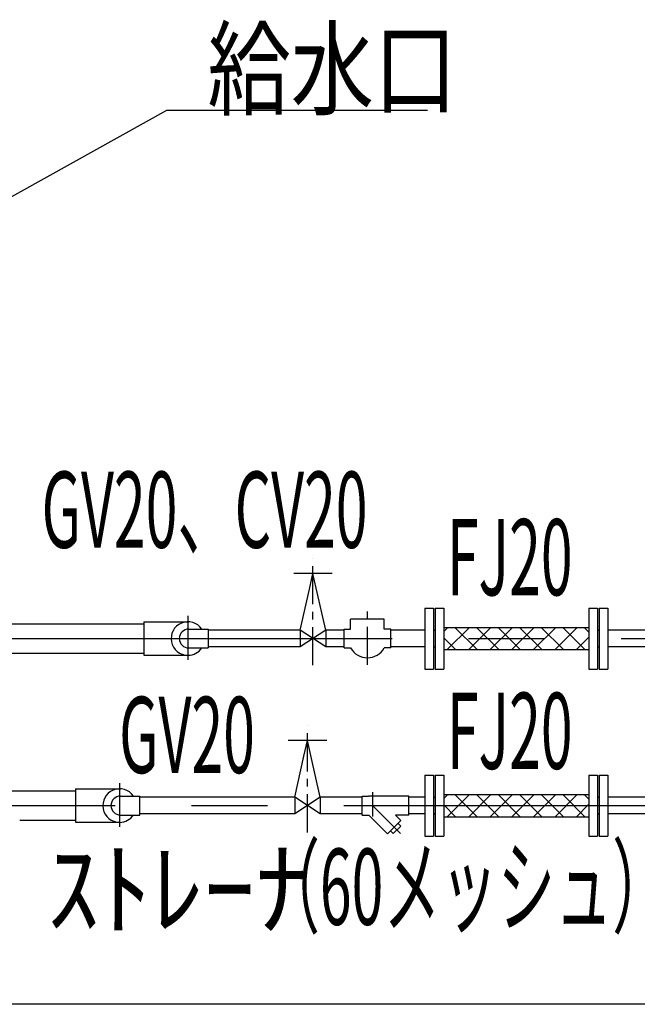
# Model space of a CAD drawing. Extents: x 5701 to 24743, y 2357 to 16412.
# Drawn here: x 18684 to 19696, y 4677 to 6292 of the extents above; entities that cross this region are included whole.
import ezdxf

# ---------------------------------------------------------------- set-up
doc = ezdxf.new("R2010")
doc.units = 0
doc.header["$LTSCALE"] = 50
doc.header["$MEASUREMENT"] = 0
doc.linetypes.add('CENTER', pattern=[2, 1.25, -0.25, 0.25, -0.25])
doc.linetypes.add('CENTER2', pattern=[20, 12.5, -2.5, 2.5, -2.5])
doc.layers.add('_0-A_', color=7, linetype='CONTINUOUS')
doc.styles.get("Standard").update_dxf_attribs({"font": 'txt', "bigfont": 'bigfont.shx'})

msp = doc.modelspace()

# ---------------------------------------------------------------- linework, layer by layer
at = {"layer": '_0-A_', "color": 7, "linetype": 'Continuous'}
for p, q in [((18344.3, 5821), (18925.1, 6143.4)), ((18925.1, 6143.4), (19352.4, 6143.4)), ((19196.1, 5383.5), (19133, 5383.5)), ((19158.7, 5357.8), (19164.5, 5383.5)), ((19170, 5359.4), (19164.5, 5383.5)), ((19143.6, 5290.6), (19158.7, 5357.8)), ((19185.5, 5290.6), (19170, 5359.4)), ((19348, 5327), (19348, 5227)), ((19348, 5327), (19362, 5327)), ((19362, 5327), (19362, 5227)), ((19365, 5327), (19365, 5227)), ((19365, 5327), (19379, 5327)), ((19379, 5327), (19379, 5227)), ((19617, 5327), (19617, 5227)), ((19617, 5327), (19631, 5327)), ((19631, 5327), (19631, 5227)), ((19634, 5327), (19634, 5227)), ((19634, 5327), (19648, 5327)), ((19648, 5327), (19648, 5227)), ((16726.4, 5301.1), (18887.4, 5301.1)), ((18887.4, 5304.5), (18960.9, 5304.5)), ((18887.4, 5304.5), (18887.4, 5263.4)), ((19281.4, 5308.5), (19226.4, 5308.5)), ((19226.4, 5292.5), (19226.4, 5308.5)), ((19281.4, 5292.5), (19281.4, 5308.5)), ((18960.9, 5292.5), (18992.9, 5292.5)), ((18992.9, 5292.5), (18992.9, 5261.5)), ((19143.6, 5290.6), (18992.9, 5290.6)), ((19143.6, 5290.6), (19143.6, 5263.4)), ((19185.5, 5290.6), (19143.6, 5263.4)), ((19185.5, 5263.4), (19143.6, 5290.6)), ((19185.5, 5290.6), (19185.5, 5263.4)), ((19215.6, 5290.6), (19185.5, 5290.6)), ((19215.6, 5261.5), (19215.6, 5292.5)), ((19215.6, 5292.5), (19226.4, 5292.5)), ((19292.2, 5292.5), (19281.4, 5292.5)), ((19292.2, 5261.5), (19292.2, 5292.5)), ((19348, 5290.6), (19292.2, 5290.6)), ((19362, 5290.6), (19365, 5290.6)), ((19379, 5295.3), (19617, 5295.3)), ((19385.7, 5295.3), (19379, 5288.6)), ((19421.1, 5295.3), (19384.6, 5258.8)), ((19397.2, 5295.3), (19433.7, 5258.8)), ((19456.4, 5295.3), (19420, 5258.8)), ((19432.6, 5295.3), (19469.1, 5258.8)), ((19491.8, 5295.3), (19455.3, 5258.8)), ((19468, 5295.3), (19504.4, 5258.8)), ((19527.1, 5295.3), (19490.7, 5258.8)), ((19503.3, 5295.3), (19539.8, 5258.8)), ((19562.5, 5295.3), (19526, 5258.8)), ((19538.7, 5295.3), (19575.2, 5258.8)), ((19597.9, 5295.3), (19561.4, 5258.8)), ((19574, 5295.3), (19610.5, 5258.8)), ((19609.4, 5295.3), (19617, 5287.6)), ((19631, 5290.6), (19634, 5290.6)), ((19725.4, 5290.6), (19648, 5290.6)), ((19379, 5278.2), (19398.4, 5258.8)), ((19617, 5279.1), (19596.7, 5258.8)), ((16726.4, 5252.9), (18887.4, 5252.9)), ((18887.4, 5263.4), (18887.4, 5249.6)), ((18887.4, 5249.6), (18959.6, 5249.6)), ((18960.9, 5261.5), (18992.9, 5261.5)), ((19143.6, 5263.4), (18992.9, 5263.4)), ((19215.6, 5263.4), (19185.5, 5263.4)), ((19215.6, 5261.5), (19226.4, 5261.5)), ((19292.2, 5261.5), (19281.4, 5261.5)), ((19348, 5263.4), (19292.2, 5263.4)), ((19362, 5263.4), (19365, 5263.4)), ((19379, 5258.8), (19617, 5258.8)), ((19631, 5263.4), (19634, 5263.4)), ((19725.4, 5263.4), (19648, 5263.4)), ((19348, 5227), (19362, 5227)), ((19365, 5227), (19379, 5227)), ((19617, 5227), (19631, 5227)), ((19634, 5227), (19648, 5227)), ((19187.2, 5109.5), (19124, 5109.5)), ((19149.8, 5083.8), (19155.6, 5109.5)), ((19161, 5085.4), (19155.6, 5109.5)), ((19134.6, 5016.6), (19149.8, 5083.8)), ((19176.6, 5016.6), (19161, 5085.4)), ((19348, 5053), (19348, 4953)), ((19348, 5053), (19362, 5053)), ((19362, 5053), (19362, 4953)), ((19365, 5053), (19365, 4953)), ((19365, 5053), (19379, 5053)), ((19379, 5053), (19379, 4953)), ((19617, 5053), (19617, 4953)), ((19617, 5053), (19631, 5053)), ((19631, 5053), (19631, 4953)), ((19634, 5053), (19634, 4953)), ((19634, 5053), (19648, 5053)), ((19648, 5053), (19648, 4953)), ((18208.1, 5027.1), (18775.4, 5027.1)), ((18775.4, 5030.5), (18848.9, 5030.5)), ((18775.4, 5030.5), (18775.4, 4989.4)), ((18775.4, 5030.5), (18775.4, 4989.4)), ((18848.9, 5018.5), (18880.9, 5018.5)), ((18880.9, 4987.5), (18880.9, 5018.5)), ((19134.6, 5016.6), (18880.9, 5016.6)), ((19134.6, 5016.6), (19134.6, 4989.4)), ((19176.6, 5016.6), (19134.6, 4989.4)), ((19176.6, 4989.4), (19134.6, 5016.6)), ((19176.6, 5016.6), (19176.6, 4989.4)), ((19245, 5016.6), (19176.6, 5016.6)), ((19245, 4987.5), (19245, 5018.5)), ((19245, 5018.5), (19255.8, 5018.5)), ((19321.6, 5018.5), (19255.8, 5018.5)), ((19321.6, 4987.5), (19321.6, 5018.5)), ((19348, 5016.6), (19321.6, 5016.6)), ((19362, 5016.6), (19365, 5016.6)), ((19379, 5021.3), (19617, 5021.3)), ((19385.7, 5021.3), (19379, 5014.6)), ((19421.1, 5021.3), (19384.6, 4984.8)), ((19397.2, 5021.3), (19433.7, 4984.8)), ((19456.4, 5021.3), (19420, 4984.8)), ((19432.6, 5021.3), (19469.1, 4984.8)), ((19491.8, 5021.3), (19455.3, 4984.8)), ((19468, 5021.3), (19504.4, 4984.8)), ((19527.1, 5021.3), (19490.7, 4984.8)), ((19503.3, 5021.3), (19539.8, 4984.8)), ((19562.5, 5021.3), (19526, 4984.8)), ((19538.7, 5021.3), (19575.2, 4984.8)), ((19597.9, 5021.3), (19561.4, 4984.8)), ((19574, 5021.3), (19610.5, 4984.8)), ((19609.4, 5021.3), (19617, 5013.6)), ((19631, 5016.6), (19634, 5016.6)), ((19725.4, 5016.6), (19648, 5016.6)), ((19379, 5004.2), (19398.4, 4984.8)), ((19617, 5005.1), (19596.7, 4984.8)), ((18683.8, 4978.9), (18775.4, 4978.9)), ((18775.4, 4989.4), (18775.4, 4975.6)), ((18775.4, 4989.4), (18775.4, 4975.6)), ((18775.4, 4975.6), (18847.6, 4975.6)), ((18848.9, 4987.5), (18880.9, 4987.5)), ((19134.6, 4989.4), (18880.9, 4989.4)), ((19245, 4989.4), (19176.6, 4989.4)), ((19245, 4987.5), (19256, 4987.5)), ((19286.9, 4956.7), (19256, 4987.5)), ((19286.9, 4956.7), (19308.8, 4978.6)), ((19321.6, 4987.5), (19299.9, 4987.5)), ((19308.8, 4978.6), (19299.9, 4987.5)), ((19348, 4989.4), (19321.6, 4989.4)), ((19362, 4989.4), (19365, 4989.4)), ((19379, 4984.8), (19617, 4984.8)), ((19631, 4989.4), (19634, 4989.4)), ((19725.4, 4989.4), (19648, 4989.4)), ((19296, 4957.1), (19291.7, 4961.4)), ((19296, 4957.1), (19308.4, 4969.5)), ((19308.4, 4969.5), (19304.1, 4973.8)), ((19348, 4953), (19362, 4953)), ((19365, 4953), (19379, 4953)), ((19617, 4953), (19631, 4953)), ((19634, 4953), (19648, 4953)), ((21577.1, 4677), (15237.8, 4677))]:
    msp.add_line(p, q, dxfattribs=at)
at = {"layer": '_0-A_', "color": 7, "linetype": 'CENTER'}
for p, q in [((19164.5, 5233.1), (19164.5, 5408.5)), ((19253.9, 5233.7), (19253.9, 5321.6)), ((19155.6, 4959.1), (19155.6, 5134.5)), ((19262.5, 4985.3), (19262.5, 5024.8)), ((19308.1, 4957.4), (19262.5, 5003))]:
    msp.add_line(p, q, dxfattribs=at)
at = {"layer": '_0-A_', "color": 7, "linetype": 'CENTER2'}
for p, q in [((18959.6, 5314), (18959.6, 5242.2)), ((16669.7, 5277), (19737.2, 5277)), ((18847.6, 5040), (18847.6, 4968.2)), ((18215.3, 5003), (19737.2, 5003))]:
    msp.add_line(p, q, dxfattribs=at)
at = {"layer": '_0-A_', "color": 7, "linetype": 'Continuous'}
for centre, radius, start, end in [((18959.6, 5277), 27.5, 34.3247, 269.8144), ((18960.9, 5277), 15.5, 90, 270), ((18960.9, 5277), 15.5, 90, 270), ((18959.6, 5277), 27.5, 271.1085, 325.6753), ((19253.9, 5277), 31.6, 209.4005, 330.5995), ((18847.6, 5003), 27.5, 34.3247, 269.8144), ((18848.9, 5003), 15.5, 90, 270), ((18847.6, 5003), 27.5, 271.1085, 325.6753)]:
    msp.add_arc(centre, radius, start, end, dxfattribs=at)

# ---------------------------------------------------------------- texts
at = {"layer": '_0-A_', "color": 7}
for s, width, p in [('給水口', 0.8, (18991.6, 6148.8)), ('GV20、CV20', 0.55, (18719.7, 5425.8)), ('FJ20', 0.55, (19384.2, 5347.9)), ('FJ20', 0.55, (19384.2, 5063.1)), ('GV20', 0.55, (18846.8, 5056.4)), ('（60メッシュ）', 0.55, (19082.1, 4807.4))]:
    msp.add_text(s, height=125, dxfattribs=dict(at, width=width)).set_placement(p)
msp.add_text('ｽﾄﾚｰﾅ', height=125, dxfattribs=at).set_placement((18729, 4803.6))

doc.saveas('drawing.dxf')
